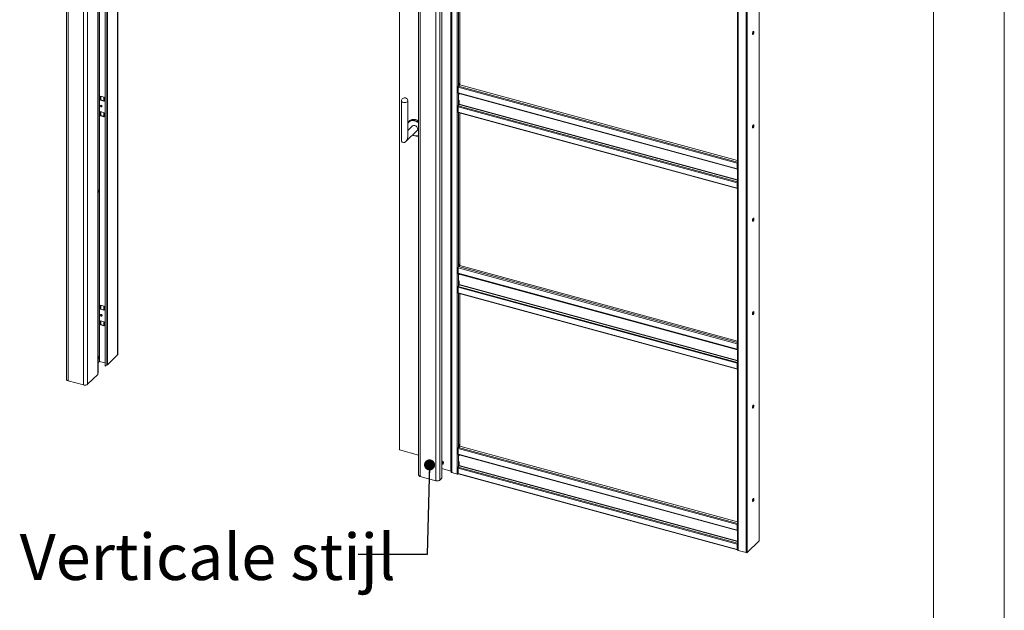
# Model space of a CAD drawing. Units: millimetres. Extents: x 0 to 420, y -13 to 297.
# Drawn here: x 330 to 420, y 183 to 238 of the extents above; entities that cross this region are included whole.
import ezdxf

# ---------------------------------------------------------------- set-up
doc = ezdxf.new("R2010")
doc.units = ezdxf.units.MM
doc.layers.add('FORMAT', color=7, linetype='Continuous')
doc.styles.add('SLDTEXTSTYLE0', font='TXT', dxfattribs={"width": 0.7})
doc.dimstyles.new('SLDDIMSTYLE0', dxfattribs={"dimtxt": 0.18, "dimasz": 1.016, "dimexe": 0, "dimexo": 0.0625, "dimgap": 0, "dimtad": 0, "dimtih": 1, "dimtoh": 1, "dimdec": 0, "dimrnd": 1e-09, "dimzin": 0, "dimdsep": 46, "dimtxsty": 'Standard', "dimblk1": 'DOT', "dimblk2": 'DOT', "dimsah": 1, "dimcen": 0.09, "dimadec": 0, "dimazin": 0, "dimtfac": 1.016, "dimtdec": 0, "dimtofl": 0, "dimtmove": 0, "dimatfit": 3, "dimldrblk": 'DOT', "dimfxl": 1, "dimfrac": 2, "dimtolj": 1, "dimtzin": 0, "dimarcsym": 0})

# ---------------------------------------------------------------- blocks, each defined once
blk = doc.blocks.new('_Dot')
at = {"color": 0, "linetype": 'ByBlock', "lineweight": -2}
blk.add_line((-0.5, 0), (-1, 0), dxfattribs=at)
at = {"color": 0, "linetype": 'ByBlock', "const_width": 0.5}
blk.add_lwpolyline([(-0.25, 0, 1), (0.25, 0, 1)], format="xyb", close=True, dxfattribs=at)

msp = doc.modelspace()

# ---------------------------------------------------------------- linework, layer by layer
at = {"color": 7, "linetype": 'Continuous', "lineweight": 18}
for p, q in [((420.0003, 296.9972), (420.0003, 0.0005)), ((413.5003, 291.9972), (413.5003, 5.0005)), ((333.8361, 275.3944), (333.8361, 204.5353)), ((333.9872, 275.2654), (333.9872, 204.4062)), ((335.4022, 274.8808), (335.4022, 204.0216)), ((335.7851, 274.9417), (335.7851, 204.0826)), ((336.7159, 204.9976), (336.7159, 270.1341)), ((336.7593, 205.1475), (336.7593, 270.1223)), ((336.873, 206.1745), (336.873, 270.0914)), ((337.3815, 269.9532), (337.3815, 205.7548)), ((337.5395, 269.9103), (337.5395, 205.8575)), ((338.5713, 206.8382), (338.5713, 269.6298)), ((366.194, 266.6002), (366.194, 195.7411)), ((366.3451, 266.4712), (366.3451, 195.612)), ((367.7601, 266.0866), (367.7601, 195.2274)), ((368.143, 266.1475), (368.143, 195.2884)), ((368.3141, 266.3146), (368.3141, 195.4554)), ((368.3237, 195.4754), (368.3237, 266.3346)), ((364.4445, 262.5981), (364.4445, 198.0518)), ((369.1862, 263.1639), (369.1862, 196.0191)), ((369.2305, 195.9828), (369.2305, 263.1276)), ((369.7463, 262.9874), (369.7463, 195.8426)), ((395.4974, 256.0147), (395.4974, 188.8699)), ((397.4901, 189.7324), (397.4901, 256.7958)), ((395.5419, 255.9767), (395.5419, 188.8319)), ((396.2789, 255.7764), (396.2789, 188.6316)), ((369.9756, 245.5441), (369.9756, 231.7183)), ((396.9058, 236.2323), (396.9058, 236.4039)), ((369.9289, 231.6727), (369.9756, 231.7183)), ((369.9289, 231.5309), (369.9289, 231.6727)), ((369.9466, 231.5261), (369.9289, 231.6727)), ((369.9933, 231.5716), (369.9466, 231.5261)), ((369.9933, 231.5716), (369.9756, 231.7183)), ((395.4682, 224.3673), (369.82, 231.3379)), ((369.82, 230.838), (369.82, 231.3379)), ((369.82, 230.838), (395.4682, 223.8673)), ((369.8371, 230.7955), (395.4852, 223.8249)), ((369.8589, 231.4473), (369.9412, 231.5276)), ((369.9134, 230.7723), (369.9133, 230.7748)), ((369.9134, 230.7723), (369.9134, 230.6861)), ((369.9289, 231.5299), (369.9289, 231.5309)), ((369.9289, 231.5309), (369.9466, 231.5261)), ((369.9298, 231.5307), (369.9289, 231.5299)), ((395.4974, 224.6249), (369.981, 231.5597)), ((336.9615, 230.1559), (336.9615, 230.5273)), ((336.9615, 230.5273), (337.3005, 230.4352)), ((336.9848, 230.1787), (336.9615, 230.1559)), ((337.3005, 230.0638), (336.9615, 230.1559)), ((336.9848, 230.1787), (336.9848, 230.521)), ((337.2739, 230.1001), (336.9848, 230.1787)), ((337.2739, 230.4424), (337.2739, 230.0865)), ((337.3005, 230.4352), (337.3005, 230.0638)), ((364.6074, 230.0938), (364.6074, 226.5451)), ((365.2074, 226.7851), (365.2074, 230.0938)), ((369.8395, 229.6331), (369.9056, 229.7678)), ((369.9134, 230.1432), (369.9134, 229.8001)), ((336.9615, 229.0987), (337.3005, 229.0066)), ((336.9615, 228.7273), (336.9615, 229.0987)), ((336.9848, 228.7501), (336.9848, 229.0924)), ((337.2739, 229.0138), (337.2739, 228.6579)), ((337.3005, 229.0066), (337.3005, 228.6351)), ((369.82, 229.5523), (395.4682, 222.5817)), ((369.82, 229.5523), (369.82, 229.0523)), ((369.82, 229.0523), (395.4682, 222.0817)), ((369.8371, 229.0098), (395.4852, 222.0392)), ((369.8395, 229.6331), (395.4876, 222.6625)), ((369.9756, 228.9722), (369.9756, 215.1464)), ((336.9848, 228.7501), (336.9615, 228.7273)), ((337.3005, 228.6351), (336.9615, 228.7273)), ((337.2739, 228.6715), (336.9848, 228.7501)), ((365.2935, 228.2004), (365.2389, 228.1305)), ((365.031, 226.3666), (366.0503, 227.3614)), ((365.6312, 227.7908), (365.2074, 227.3771)), ((396.9058, 227.6606), (396.9058, 227.8322)), ((395.4915, 224.39), (395.4682, 224.3673)), ((395.4682, 223.8673), (395.4682, 224.3673)), ((395.4915, 223.8901), (395.4915, 224.39)), ((395.4915, 223.8901), (395.4682, 223.8673)), ((395.4876, 223.8245), (395.4974, 223.8236)), ((395.4974, 223.8861), (395.4916, 223.8877)), ((395.4682, 222.5817), (395.4915, 222.6045)), ((395.4682, 222.5817), (395.4682, 222.0817)), ((395.4876, 222.6625), (395.4974, 222.6825)), ((395.4915, 222.6045), (395.4915, 222.1044)), ((395.4915, 222.1044), (395.4682, 222.0817)), ((395.4974, 222.2393), (395.4915, 222.2409)), ((396.9058, 219.089), (396.9058, 219.2605)), ((395.4682, 207.7954), (369.82, 214.766)), ((369.82, 214.2661), (369.82, 214.766)), ((369.8589, 214.8754), (369.9412, 214.9557)), ((369.9289, 215.1008), (369.9756, 215.1464)), ((369.9289, 214.959), (369.9289, 215.1008)), ((369.9466, 214.9542), (369.9289, 215.1008)), ((369.9289, 214.958), (369.9289, 214.959)), ((369.9289, 214.959), (369.9466, 214.9542)), ((369.9298, 214.9588), (369.9289, 214.958)), ((369.9933, 214.9997), (369.9466, 214.9542)), ((369.9933, 214.9997), (369.9756, 215.1464)), ((395.4974, 208.053), (369.981, 214.9878)), ((369.82, 214.2661), (395.4682, 207.2954)), ((369.8371, 214.2236), (395.4852, 207.253)), ((369.9134, 214.2004), (369.9133, 214.2029)), ((369.9134, 214.2004), (369.9134, 214.1142)), ((369.9134, 213.5713), (369.9134, 213.2282)), ((369.82, 212.9804), (395.4682, 206.0098)), ((369.82, 212.9804), (369.82, 212.4804)), ((369.8395, 213.0612), (369.9056, 213.1959)), ((369.8395, 213.0612), (395.4876, 206.0906)), ((369.82, 212.4804), (395.4682, 205.5098)), ((369.8371, 212.4379), (395.4852, 205.4673)), ((369.9756, 212.4003), (369.9756, 198.5745)), ((336.9615, 210.9649), (336.9615, 211.3363)), ((336.9615, 211.3363), (337.3005, 211.2442)), ((336.9848, 210.9877), (336.9615, 210.9649)), ((337.3005, 210.8727), (336.9615, 210.9649)), ((336.9848, 210.9877), (336.9848, 211.33)), ((337.2739, 210.9091), (336.9848, 210.9877)), ((337.2739, 211.2514), (337.2739, 210.8955)), ((337.3005, 211.2442), (337.3005, 210.8727)), ((336.9615, 209.9077), (337.3005, 209.8156)), ((336.9615, 209.5363), (336.9615, 209.9077)), ((336.9848, 209.559), (336.9848, 209.9014)), ((396.9058, 210.5173), (396.9058, 210.6888)), ((336.9848, 209.559), (336.9615, 209.5363)), ((337.3005, 209.4441), (336.9615, 209.5363)), ((337.2739, 209.4805), (336.9848, 209.559)), ((337.2739, 209.8228), (337.2739, 209.4669)), ((337.3005, 209.8156), (337.3005, 209.4441)), ((395.4915, 207.8181), (395.4682, 207.7954)), ((395.4682, 207.2954), (395.4682, 207.7954)), ((395.4915, 207.3182), (395.4682, 207.2954)), ((395.4876, 207.2526), (395.4974, 207.2517)), ((395.4915, 207.3182), (395.4915, 207.8181)), ((395.4974, 207.3142), (395.4916, 207.3158)), ((337.6137, 205.8674), (338.5386, 206.7701)), ((336.7593, 206.0818), (336.8661, 206.1861)), ((337.3815, 206.0363), (336.873, 206.1745)), ((395.4682, 206.0098), (395.4915, 206.0326)), ((395.4682, 206.0098), (395.4682, 205.5098)), ((395.4915, 205.5325), (395.4682, 205.5098)), ((395.4876, 206.0906), (395.4974, 206.1106)), ((395.4915, 206.0326), (395.4915, 205.5325)), ((395.4974, 205.6674), (395.4915, 205.669)), ((336.7099, 204.9852), (335.7851, 204.0826)), ((333.9872, 204.4062), (335.4022, 204.0216)), ((396.9058, 201.9456), (396.9058, 202.1172)), ((395.4682, 191.209), (369.82, 198.1796)), ((369.82, 197.6797), (369.82, 198.1796)), ((369.8589, 198.289), (369.9756, 198.4029)), ((369.9289, 198.5289), (369.9756, 198.5745)), ((369.9289, 198.3871), (369.9289, 198.5289)), ((369.9466, 198.3823), (369.9289, 198.5289)), ((369.9289, 198.3861), (369.9289, 198.3871)), ((369.9289, 198.3871), (369.9466, 198.3823)), ((369.9298, 198.3869), (369.9289, 198.3861)), ((369.9933, 198.4278), (369.9466, 198.3823)), ((369.9933, 198.4278), (369.9756, 198.5745)), ((369.9756, 198.4106), (369.9756, 198.4029)), ((395.4974, 191.4666), (369.9756, 198.4029)), ((364.4445, 198.0518), (366.194, 197.5763)), ((369.82, 197.6797), (395.4682, 190.7091)), ((369.8371, 197.6372), (395.4852, 190.6666)), ((369.9134, 197.6141), (369.9133, 197.6165)), ((369.9134, 197.6141), (369.9134, 197.5278)), ((368.3212, 196.8378), (368.3427, 196.8621)), ((368.3237, 196.3457), (369.1622, 196.1178)), ((368.4319, 196.7675), (368.4615, 196.7965)), ((369.82, 196.394), (395.4682, 189.4234)), ((369.82, 196.394), (369.82, 195.894)), ((369.8395, 196.4749), (369.9056, 196.6095)), ((369.8395, 196.4749), (395.4876, 189.5042)), ((369.9134, 196.9849), (369.9134, 196.6418)), ((367.7601, 195.2274), (366.3451, 195.612)), ((368.3141, 195.4554), (368.143, 195.2884)), ((369.1799, 196.1033), (369.1862, 196.0191)), ((369.7463, 195.8426), (369.2305, 195.9828)), ((369.82, 195.894), (395.4682, 188.9234)), ((369.8371, 195.8515), (395.4852, 188.8809)), ((396.9058, 193.3739), (396.9058, 193.5455)), ((395.4915, 191.2318), (395.4682, 191.209)), ((395.4682, 190.7091), (395.4682, 191.209)), ((395.4915, 190.7318), (395.4915, 191.2318)), ((395.4915, 190.7318), (395.4682, 190.7091)), ((395.4876, 190.6662), (395.4974, 190.6653)), ((395.4974, 190.7278), (395.4916, 190.7294)), ((395.4682, 189.4234), (395.4915, 189.4462)), ((395.4682, 189.4234), (395.4682, 188.9234)), ((395.4876, 189.5042), (395.4974, 189.5242)), ((395.4915, 189.4462), (395.4915, 188.9462)), ((396.3915, 188.6496), (397.4804, 189.7124)), ((395.4915, 188.9462), (395.4682, 188.9234)), ((395.4915, 188.9605), (395.4974, 188.9662)), ((395.4915, 188.9605), (395.4915, 188.9176)), ((395.4915, 188.9176), (395.4974, 188.9234)), ((396.2789, 188.6316), (395.5419, 188.8319))]:
    msp.add_line(p, q, dxfattribs=at)
at = {"color": 174, "linetype": 'Continuous', "lineweight": 18}
for p, q in [((336.7099, 270.1357), (336.7099, 204.9852)), ((336.8661, 270.0933), (336.8661, 206.1861)), ((337.6137, 269.8901), (337.6137, 205.8674)), ((338.5386, 269.6387), (338.5386, 206.7701)), ((369.1622, 196.1178), (369.1622, 263.1797)), ((369.1799, 263.1749), (369.1799, 196.1033)), ((397.4804, 256.7864), (397.4804, 189.7124)), ((396.3915, 255.7794), (396.3915, 188.6496)), ((369.8589, 245.5758), (369.8589, 231.4473)), ((395.4974, 224.4793), (369.8589, 231.4473)), ((369.8589, 230.7896), (369.8589, 229.6727)), ((369.9134, 230.7723), (395.4974, 223.8191)), ((369.9056, 229.7678), (395.4974, 222.8125)), ((395.4974, 222.8469), (369.9134, 229.8001)), ((369.8589, 229.0039), (369.8589, 214.8754)), ((365.2074, 227.4661), (365.2358, 227.4049)), ((395.4974, 223.8653), (395.4876, 223.8245)), ((395.4974, 223.8859), (395.4916, 223.8874)), ((395.4974, 223.8735), (395.4974, 223.8735)), ((395.4974, 222.6409), (395.4876, 222.6625)), ((395.4974, 222.0937), (395.4926, 222.095)), ((395.4974, 207.9074), (369.8589, 214.8754)), ((369.8589, 214.2177), (369.8589, 213.1008)), ((369.9134, 214.2004), (395.4974, 207.2472)), ((369.9056, 213.1959), (395.4974, 206.2406)), ((395.4974, 206.275), (369.9134, 213.2282)), ((369.8589, 212.432), (369.8589, 198.289)), ((395.4974, 207.2934), (395.4876, 207.2526)), ((395.4974, 207.314), (395.4916, 207.3155)), ((395.4974, 207.3016), (395.4974, 207.3016)), ((395.4974, 206.069), (395.4876, 206.0906)), ((395.4974, 205.5218), (395.4926, 205.5231)), ((395.4974, 191.321), (369.8589, 198.289)), ((369.8589, 197.6313), (369.8589, 196.5145)), ((369.9134, 197.6141), (395.4974, 190.6609)), ((369.9056, 196.6095), (395.4974, 189.6542)), ((395.4974, 189.6886), (369.9134, 196.6418)), ((395.4974, 190.707), (395.4876, 190.6662)), ((395.4974, 190.7276), (395.4916, 190.7292)), ((395.4974, 190.7152), (395.4974, 190.7152)), ((395.4974, 189.4826), (395.4876, 189.5042))]:
    msp.add_line(p, q, dxfattribs=at)
at = {"color": 7, "linetype": 'Continuous', "lineweight": 18, "flags": 128}
for points in [[(396.8698, 236.2607), (396.8728, 236.2277), (396.8813, 236.2035), (396.8947, 236.19), (396.9118, 236.1886), (396.931, 236.1993), (396.9507, 236.2212), (396.969, 236.2523), (396.9844, 236.2899), (396.9955, 236.3306), (397.0013, 236.3709), (397.0013, 236.4071), (396.9955, 236.436), (396.9844, 236.4551), (396.969, 236.4626), (396.9507, 236.4579), (396.931, 236.4415), (396.9118, 236.4146), (396.8947, 236.3799), (396.8813, 236.3403), (396.8728, 236.2993), (396.8698, 236.2607)], [(396.9478, 236.4562), (396.9513, 236.448), (396.9571, 236.4191), (396.9571, 236.3829), (396.9513, 236.3427), (396.9402, 236.3019), (396.9248, 236.2643), (396.9065, 236.2332), (396.8868, 236.2113), (396.8799, 236.2062)], [(369.82, 230.838), (369.8204, 230.829), (369.8214, 230.8208), (369.823, 230.8135), (369.8253, 230.8073), (369.8281, 230.8023), (369.8314, 230.7986), (369.8353, 230.7961), (369.8371, 230.7955)], [(337.2739, 230.0865), (337.2741, 230.0839), (337.2761, 230.0789), (337.2799, 230.0743), (337.2854, 230.0701), (337.2923, 230.0665), (337.3005, 230.0638)], [(365.2066, 230.1047), (365.2048, 230.0736), (365.1908, 230.0432), (365.1653, 230.0149), (365.1291, 229.9897), (365.0839, 229.9689), (365.0315, 229.9531), (364.974, 229.9431), (364.9137, 229.9393), (364.8532, 229.9418), (364.7949, 229.9505), (364.7412, 229.9651), (364.6944, 229.985), (364.6562, 230.0093), (364.6283, 230.0371), (364.6119, 230.0672), (364.6075, 230.0983), (364.6081, 230.1047)], [(337.1089, 229.5873), (337.1033, 229.5614), (337.0873, 229.5426), (337.0634, 229.5336), (337.0352, 229.5359), (337.007, 229.549), (336.9831, 229.5709), (336.9671, 229.5985), (336.9615, 229.6273), (336.9671, 229.6531), (336.9831, 229.672), (337.007, 229.6809), (337.0352, 229.6787), (337.0634, 229.6656), (337.0873, 229.6436), (337.1033, 229.6161), (337.1089, 229.5873)], [(369.82, 229.0523), (369.8208, 229.0391), (369.823, 229.0278), (369.8266, 229.019), (369.8314, 229.0129), (369.8371, 229.0098)], [(337.2739, 228.6579), (337.2741, 228.6553), (337.2761, 228.6503), (337.2799, 228.6457), (337.2854, 228.6415), (337.2923, 228.6379), (337.3005, 228.6351)], [(365.9185, 228.3664), (365.8314, 228.385), (365.7454, 228.3934), (365.6619, 228.3914), (365.582, 228.379), (365.5068, 228.3564), (365.4374, 228.3239), (365.3748, 228.282), (365.3197, 228.2312), (365.2935, 228.2004)], [(365.2074, 227.4366), (365.2232, 227.402), (365.2266, 227.3959)], [(366.0503, 227.3614), (366.0506, 227.3617), (366.079, 227.3982), (366.0976, 227.4419), (366.1058, 227.4911), (366.103, 227.5438), (366.0896, 227.5978), (366.0659, 227.651), (366.0331, 227.701), (365.9923, 227.746), (365.9454, 227.784), (365.8942, 227.8135), (365.8408, 227.8333)], [(396.8698, 227.689), (396.8728, 227.6561), (396.8813, 227.6318), (396.8947, 227.6183), (396.9118, 227.6169), (396.931, 227.6276), (396.9507, 227.6495), (396.969, 227.6806), (396.9844, 227.7182), (396.9955, 227.759), (397.0013, 227.7992), (397.0013, 227.8354), (396.9955, 227.8643), (396.9844, 227.8834), (396.969, 227.8909), (396.9507, 227.8863), (396.931, 227.8698), (396.9118, 227.843), (396.8947, 227.8082), (396.8813, 227.7686), (396.8728, 227.7276), (396.8698, 227.689)], [(396.9478, 227.8846), (396.9513, 227.8764), (396.9571, 227.8474), (396.9571, 227.8112), (396.9513, 227.771), (396.9402, 227.7302), (396.9248, 227.6926), (396.9065, 227.6615), (396.8868, 227.6396), (396.8799, 227.6345)], [(395.4682, 223.8673), (395.4685, 223.8583), (395.4695, 223.8501), (395.4711, 223.8429), (395.4734, 223.8367), (395.4762, 223.8317), (395.4796, 223.8279), (395.4834, 223.8255), (395.4876, 223.8245)], [(336.8014, 221.9006), (336.7949, 221.9094), (336.7803, 221.9163), (336.763, 221.9118), (336.7593, 221.9094)], [(336.8137, 221.7606), (336.8051, 221.7407), (336.7948, 221.7261), (336.7843, 221.7188), (336.7752, 221.7201), (336.7689, 221.7298), (336.7664, 221.7463), (336.7681, 221.7672), (336.7736, 221.7893), (336.7822, 221.8091), (336.7925, 221.8238), (336.803, 221.831), (336.8121, 221.8297), (336.8183, 221.8201), (336.8208, 221.8035), (336.8192, 221.7827), (336.8137, 221.7606)], [(395.4682, 222.0817), (395.4689, 222.0685), (395.4711, 222.0572), (395.4747, 222.0484), (395.4796, 222.0423), (395.4855, 222.0391), (395.4922, 222.0391), (395.4974, 222.041)], [(395.4915, 222.1044), (395.4918, 222.0992), (395.4927, 222.0947), (395.4941, 222.0911), (395.4961, 222.0887), (395.4974, 222.0878)], [(396.8698, 219.1173), (396.8728, 219.0844), (396.8813, 219.0601), (396.8947, 219.0467), (396.9118, 219.0452), (396.931, 219.0559), (396.9507, 219.0778), (396.969, 219.1089), (396.9844, 219.1465), (396.9955, 219.1873), (397.0013, 219.2275), (397.0013, 219.2637), (396.9955, 219.2927), (396.9844, 219.3117), (396.969, 219.3193), (396.9507, 219.3146), (396.931, 219.2981), (396.9118, 219.2713), (396.8947, 219.2365), (396.8813, 219.1969), (396.8728, 219.156), (396.8698, 219.1173)], [(396.9478, 219.3129), (396.9513, 219.3047), (396.9571, 219.2758), (396.9571, 219.2396), (396.9513, 219.1993), (396.9402, 219.1586), (396.9248, 219.121), (396.9065, 219.0898), (396.8868, 219.0679), (396.8799, 219.0628)], [(369.82, 214.2661), (369.8204, 214.2571), (369.8214, 214.2489), (369.823, 214.2416), (369.8253, 214.2354), (369.8281, 214.2304), (369.8314, 214.2267), (369.8353, 214.2242), (369.8371, 214.2236)], [(369.82, 212.4804), (369.8208, 212.4672), (369.823, 212.4559), (369.8266, 212.4471), (369.8314, 212.441), (369.8371, 212.4379)], [(337.2739, 210.8955), (337.2741, 210.8929), (337.2761, 210.8879), (337.2799, 210.8833), (337.2854, 210.8791), (337.2923, 210.8755), (337.3005, 210.8727)], [(336.9615, 210.4363), (336.9671, 210.4621), (336.9831, 210.4809), (337.007, 210.4899), (337.0352, 210.4877), (337.0634, 210.4746), (337.0873, 210.4526), (337.1033, 210.4251), (337.1089, 210.3962), (337.1033, 210.3704), (337.0873, 210.3516), (337.0634, 210.3426), (337.0352, 210.3448), (337.007, 210.3579), (336.9831, 210.3799), (336.9671, 210.4074), (336.9615, 210.4363)], [(396.8698, 210.5456), (396.8728, 210.5127), (396.8813, 210.4884), (396.8947, 210.475), (396.9118, 210.4735), (396.931, 210.4842), (396.9507, 210.5061), (396.969, 210.5373), (396.9844, 210.5749), (396.9955, 210.6156), (397.0013, 210.6559), (397.0013, 210.6921), (396.9955, 210.721), (396.9844, 210.7401), (396.969, 210.7476), (396.9507, 210.7429), (396.931, 210.7264), (396.9118, 210.6996), (396.8947, 210.6649), (396.8813, 210.6253), (396.8728, 210.5843), (396.8698, 210.5456)], [(396.9478, 210.7412), (396.9513, 210.733), (396.9571, 210.7041), (396.9571, 210.6679), (396.9513, 210.6276), (396.9402, 210.5869), (396.9248, 210.5493), (396.9065, 210.5182), (396.8868, 210.4963), (396.8799, 210.4911)], [(337.2739, 209.4669), (337.2741, 209.4642), (337.2761, 209.4593), (337.2799, 209.4546), (337.2854, 209.4505), (337.2923, 209.4469), (337.3005, 209.4441)], [(395.4682, 207.2954), (395.4685, 207.2864), (395.4695, 207.2782), (395.4711, 207.271), (395.4734, 207.2648), (395.4762, 207.2598), (395.4796, 207.256), (395.4834, 207.2536), (395.4876, 207.2526)], [(336.8014, 206.6144), (336.7962, 206.6218), (336.782, 206.63), (336.7649, 206.6266), (336.7593, 206.6233)], [(336.8131, 206.4728), (336.8043, 206.4532), (336.7939, 206.439), (336.7835, 206.4325), (336.7746, 206.4345), (336.7686, 206.4447), (336.7664, 206.4617), (336.7684, 206.4828), (336.7742, 206.5048), (336.783, 206.5244), (336.7934, 206.5385), (336.8038, 206.5451), (336.8127, 206.5431), (336.8187, 206.5328), (336.8209, 206.5159), (336.8189, 206.4948), (336.8131, 206.4728)], [(336.8661, 206.1861), (336.8697, 206.1889), (336.873, 206.1907)], [(395.4682, 205.5098), (395.4689, 205.4966), (395.4711, 205.4853), (395.4747, 205.4765), (395.4796, 205.4704), (395.4855, 205.4672), (395.4922, 205.4672), (395.4974, 205.4691)], [(395.4915, 205.5325), (395.4918, 205.5273), (395.4927, 205.5228), (395.4941, 205.5192), (395.4961, 205.5168), (395.4974, 205.5159)], [(333.9872, 204.4062), (333.9408, 204.422), (333.9013, 204.4421), (333.8702, 204.4658), (333.8487, 204.4921), (333.8376, 204.5202), (333.8361, 204.5353)], [(336.7159, 204.9976), (336.7156, 204.9952), (336.7099, 204.9852)], [(335.7851, 204.0826), (335.7544, 204.0587), (335.7154, 204.0384), (335.6694, 204.0223), (335.6182, 204.0113), (335.5637, 204.0055), (335.5082, 204.0054), (335.4537, 204.0108), (335.4022, 204.0216)], [(396.8698, 201.974), (396.8728, 201.941), (396.8813, 201.9168), (396.8947, 201.9033), (396.9118, 201.9019), (396.931, 201.9126), (396.9507, 201.9345), (396.969, 201.9656), (396.9844, 202.0032), (396.9955, 202.0439), (397.0013, 202.0842), (397.0013, 202.1204), (396.9955, 202.1493), (396.9844, 202.1684), (396.969, 202.1759), (396.9507, 202.1712), (396.931, 202.1548), (396.9118, 202.128), (396.8947, 202.0932), (396.8813, 202.0536), (396.8728, 202.0126), (396.8698, 201.974)], [(396.9478, 202.1695), (396.9513, 202.1613), (396.9571, 202.1324), (396.9571, 202.0962), (396.9513, 202.056), (396.9402, 202.0152), (396.9248, 201.9776), (396.9065, 201.9465), (396.8868, 201.9246), (396.8799, 201.9195)], [(369.82, 197.6797), (369.8204, 197.6707), (369.8214, 197.6625), (369.823, 197.6552), (369.8253, 197.649), (369.8281, 197.644), (369.8314, 197.6403), (369.8353, 197.6379), (369.8371, 197.6372)], [(368.3391, 196.8546), (368.3251, 196.8376), (368.321, 196.8327)], [(366.194, 195.7411), (366.1955, 195.726), (366.2066, 195.698), (366.2281, 195.6716), (366.2593, 195.6479), (366.2987, 195.6278), (366.3451, 195.612)], [(369.82, 195.894), (369.8208, 195.8808), (369.823, 195.8696), (369.8266, 195.8607), (369.8314, 195.8546), (369.8371, 195.8515)], [(367.7601, 195.2274), (367.8116, 195.2166), (367.8661, 195.2112), (367.9217, 195.2113), (367.9761, 195.2171), (368.0273, 195.2282), (368.0733, 195.2442), (368.1124, 195.2645), (368.143, 195.2884)], [(396.8698, 193.4023), (396.8728, 193.3694), (396.8813, 193.3451), (396.8947, 193.3316), (396.9118, 193.3302), (396.931, 193.3409), (396.9507, 193.3628), (396.969, 193.3939), (396.9844, 193.4315), (396.9955, 193.4723), (397.0013, 193.5125), (397.0013, 193.5487), (396.9955, 193.5776), (396.9844, 193.5967), (396.969, 193.6042), (396.9507, 193.5996), (396.931, 193.5831), (396.9118, 193.5563), (396.8947, 193.5215), (396.8813, 193.4819), (396.8728, 193.4409), (396.8698, 193.4023)], [(396.9478, 193.5979), (396.9513, 193.5897), (396.9571, 193.5607), (396.9571, 193.5245), (396.9513, 193.4843), (396.9402, 193.4435), (396.9248, 193.4059), (396.9065, 193.3748), (396.8868, 193.3529), (396.8799, 193.3478)], [(395.4682, 190.7091), (395.4685, 190.7001), (395.4695, 190.6919), (395.4711, 190.6846), (395.4734, 190.6784), (395.4762, 190.6734), (395.4796, 190.6697), (395.4834, 190.6672), (395.4876, 190.6662)], [(395.4682, 188.9234), (395.4689, 188.9102), (395.4711, 188.8989), (395.4747, 188.8901), (395.4796, 188.884), (395.4855, 188.8809), (395.4922, 188.8808), (395.4974, 188.8827)], [(395.4915, 188.9462), (395.4918, 188.9409), (395.4927, 188.9364), (395.4941, 188.9329), (395.4961, 188.9304), (395.4974, 188.9295)], [(395.4974, 188.8699), (395.4979, 188.8655), (395.5012, 188.8572), (395.5075, 188.8495), (395.5166, 188.8425), (395.5282, 188.8366), (395.5419, 188.8319)]]:
    msp.add_lwpolyline(points, dxfattribs=at)
at = {"color": 174, "linetype": 'Continuous', "lineweight": 18, "flags": 128}
for points in [[(365.8408, 228.2518), (365.7551, 228.2699), (365.6707, 228.2776), (365.5889, 228.2746), (365.511, 228.261), (365.438, 228.237), (365.3711, 228.2031), (365.3114, 228.1596), (365.2597, 228.1073), (365.2167, 228.0469), (365.2074, 228.0305)], [(365.426, 228.2748), (365.4423, 228.2816), (365.5174, 228.3052), (365.5974, 228.3183), (365.6811, 228.3209), (365.7674, 228.3128), (365.855, 228.2941), (365.9425, 228.2652), (366.0288, 228.2264), (366.1126, 228.1783), (366.1926, 228.1217), (366.194, 228.1206)]]:
    msp.add_lwpolyline(points, dxfattribs=at)
at = {"color": 7, "linetype": 'Continuous', "lineweight": 18}
for centre, radius, start, end in [((369.9905, 231.3389), 0.1704, 140.512944, 180.343437), ((364.9074, 230.0634), 0.3021, 74.795487, 172.138571), ((364.9074, 230.0634), 0.3021, 7.861429, 74.795487), ((369.8361, 229.8016), 0.0773, 334.056712, 358.892885), ((337.0762, 229.6473), 0.0903, 161.292606, 287.317461), ((370.0133, 229.5486), 0.1933, 154.056712, 178.892885), ((365.6163, 227.8347), 0.4795, 113.384508, 148.524031), ((365.6589, 227.4385), 0.9635, 56.261953, 74.363346), ((365.7721, 227.6337), 0.211, 71.021062, 131.88896), ((366.048, 227.6431), 0.7865, 239.278127, 272.451384), ((366.0557, 227.4562), 0.5973, 273.108526, 283.386829), ((395.6534, 224.3651), 0.1852, 147.347345, 179.329002), ((395.5683, 224.3887), 0.0768, 157.318122, 178.967925), ((395.5084, 223.8867), 0.0172, 168.656631, 230.369181), ((395.6615, 222.578), 0.1933, 154.056712, 178.892885), ((395.5678, 222.6032), 0.0763, 157.255127, 179.03092), ((336.6562, 221.8087), 0.1654, 308.545864, 342.233079), ((336.6606, 221.8155), 0.1636, 339.472353, 30.689047), ((369.9905, 214.767), 0.1704, 140.512944, 180.343437), ((370.0133, 212.9767), 0.1933, 154.056712, 178.892885), ((369.8361, 213.2297), 0.0773, 334.056712, 358.892885), ((337.0762, 210.4563), 0.0903, 161.292606, 287.317461), ((395.6534, 207.7932), 0.1852, 147.347345, 179.329002), ((395.5084, 207.3148), 0.0172, 168.656631, 230.369181), ((395.5683, 207.8167), 0.0768, 157.318122, 178.967925), ((336.6574, 206.5216), 0.164, 308.404515, 341.576315), ((336.6597, 206.5292), 0.1643, 338.837514, 30.541175), ((338.4773, 206.8415), 0.0941, 310.640636, 357.997465), ((338.3186, 204.486), 1.5774, 119.599217, 126.445879), ((337.5674, 205.9325), 0.0799, 249.553742, 305.434746), ((395.6615, 206.006), 0.1933, 154.056712, 178.892885), ((395.5678, 206.0313), 0.0763, 157.255127, 179.03092), ((337.3818, 204.6848), 0.7757, 143.377927, 149.156438), ((369.9905, 198.1806), 0.1704, 140.512944, 180.343437), ((368.4133, 197.3231), 0.4701, 258.672275, 263.845558), ((368.4133, 197.2936), 0.4701, 258.672275, 263.845558), ((368.3022, 196.8626), 0.1889, 2.766847, 83.473899), ((368.2706, 196.8324), 0.191, 3.119837, 73.841285), ((368.3577, 196.8424), 0.1037, 250.888362, 0.20257), ((376.7108, 196.8409), 8.3479, 179.899006, 180.100994), ((368.3892, 196.8681), 0.1018, 315.25895, 2.006807), ((370.0133, 196.3903), 0.1933, 154.056712, 178.892885), ((369.8361, 196.6433), 0.0773, 334.056712, 358.892885), ((368.2961, 195.4764), 0.0277, 310.640636, 357.997465), ((369.16, 196.097), 0.0209, 17.432211, 83.967133), ((369.236, 196.0348), 0.0523, 197.432211, 263.967133), ((369.785, 195.9786), 0.1414, 254.121426, 294.392749), ((395.6534, 191.2068), 0.1852, 147.347345, 179.329002), ((395.5683, 191.2304), 0.0768, 157.318122, 178.967925), ((395.5084, 190.7284), 0.0172, 168.656631, 230.369181), ((395.6615, 189.4197), 0.1933, 154.056712, 178.892885), ((395.5678, 189.4449), 0.0763, 157.255127, 179.03092), ((397.4624, 189.7334), 0.0277, 310.640636, 357.997465), ((396.3171, 188.7542), 0.1284, 252.696035, 305.398915)]:
    msp.add_arc(centre, radius, start, end, dxfattribs=at)
at = {"color": 174, "linetype": 'Continuous', "lineweight": 18}
for centre, radius, start, end in [((365.5846, 227.349), 0.9385, 49.505635, 74.157043), ((366.0181, 227.5851), 0.7096, 239.216588, 284.352713), ((368.2667, 196.8286), 0.1834, 3.155433, 71.894191), ((368.3507, 196.8384), 0.0991, 254.174111, 0.186549)]:
    msp.add_arc(centre, radius, start, end, dxfattribs=at)
at = {"color": 7, "linetype": 'Continuous', "lineweight": 18}
msp.add_ellipse((364.9074, 226.6651), major_axis=(0.1626, 0.386), ratio=0.6530744, start_param=2.1437609, end_param=5.2853535, dxfattribs=at)

# ---------------------------------------------------------------- texts
at = {"layer": 'FORMAT', "color": 174, "true_color": 0x0000a0, "insert": (329.5373, 190.3576), "char_height": 4.233333, "attachment_point": 1, "style": 'SLDTEXTSTYLE0'}
msp.add_mtext('Verticale stijl', dxfattribs=at)

# ---------------------------------------------------------------- leaders
at = {"layer": 'FORMAT', "color": 174, "true_color": 0x0000a0}
msp.add_leader([(367.1979, 196.6847), (366.9881, 188.4748), (360.6381, 188.4748)], dimstyle='SLDDIMSTYLE0', dxfattribs=at)

doc.saveas('drawing.dxf')
